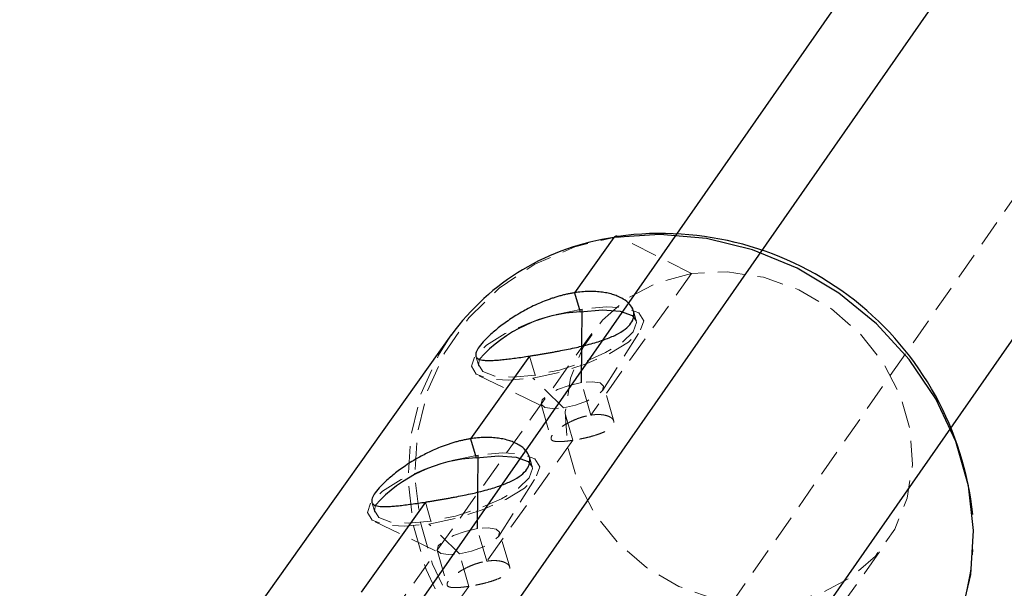
# Model space of a CAD drawing. Units: millimetres. Extents: x -3142 to 12008, y -5435 to 1565.
# Drawn here: x -749 to -702, y -1901 to -1874 of the extents above; entities that cross this region are included whole.
import ezdxf

# ---------------------------------------------------------------- set-up
doc = ezdxf.new("R2010")
doc.units = ezdxf.units.MM
doc.linetypes.add('HIDDEN', pattern=[1.905, 1.27, -0.635])

msp = doc.modelspace()

# ---------------------------------------------------------------- linework, layer by layer
at = {"color": 1, "linetype": 'Continuous', "lineweight": 25}
for p, q in [((-742.345, -1926.149), (-461.863, -1523.669)), ((-722.158, -1891.135), (-722.122, -1887.632)), ((-727.109, -1898.089), (-727.074, -1894.586))]:
    msp.add_line(p, q, dxfattribs=at)
at = {"color": 8, "linetype": 'Continuous', "lineweight": 25}
for p, q in [((-468.409, -1526.427), (-748.892, -1928.907)), ((-735.765, -1938.055), (-455.282, -1535.575)), ((-720.611, -1884.231), (-722.48, -1886.856)), ((-722.48, -1886.856), (-722.218, -1887.767)), ((-728.349, -1888.867), (-740.369, -1905.748)), ((-724.626, -1889.869), (-727.432, -1893.81)), ((-727.432, -1893.81), (-727.17, -1894.721)), ((-729.577, -1896.823), (-732.631, -1901.111))]:
    msp.add_line(p, q, dxfattribs=at)
at = {"color": 8, "linetype": 'HIDDEN', "lineweight": 18}
for p, q in [((-742.311, -1940.813), (-461.829, -1538.333)), ((-716.912, -1885.942), (-720.413, -1884.171)), ((-716.912, -1885.942), (-721.713, -1892.684)), ((-719.543, -1888.196), (-719.68, -1887.718)), ((-721.135, -1891.489), (-719.318, -1888.603)), ((-721.666, -1888.79), (-735.97, -1908.88)), ((-727.177, -1889.873), (-727.04, -1890.351)), ((-724.626, -1889.869), (-724.364, -1890.78)), ((-727.014, -1890.815), (-723.942, -1892.296)), ((-723.011, -1892.332), (-724.46, -1890.915)), ((-721.713, -1892.684), (-722.158, -1891.135)), ((-720.618, -1892.965), (-721.094, -1891.306)), ((-724.074, -1892.162), (-723.597, -1893.821)), ((-722.565, -1893.882), (-723.011, -1892.332)), ((-722.565, -1893.882), (-726.664, -1899.638)), ((-724.494, -1895.15), (-724.632, -1894.672)), ((-726.087, -1898.443), (-724.27, -1895.557)), ((-732.128, -1896.827), (-731.991, -1897.305)), ((-729.577, -1896.823), (-729.316, -1897.734)), ((-731.965, -1897.769), (-728.893, -1899.25)), ((-727.962, -1899.287), (-729.412, -1897.869)), ((-726.664, -1899.638), (-727.109, -1898.089)), ((-725.569, -1899.919), (-726.046, -1898.26)), ((-721.959, -1918.856), (-707.655, -1898.767)), ((-729.025, -1899.116), (-728.549, -1900.775)), ((-727.517, -1900.836), (-727.962, -1899.287)), ((-703.521, -1899.079), (-703.54, -1899.331)), ((-727.517, -1900.836), (-731.217, -1906.032))]:
    msp.add_line(p, q, dxfattribs=at)
at = {"color": 8, "linetype": 'HIDDEN', "lineweight": 18, "flags": 128}
for points in [[(-713.169, -1909.372), (-715.324, -1909.526), (-717.519, -1909.332), (-719.695, -1908.795), (-721.79, -1907.93), (-723.75, -1906.761), (-725.52, -1905.32), (-727.051, -1903.645), (-728.303, -1901.783), (-729.241, -1899.784), (-729.839, -1897.703), (-730.081, -1895.596), (-729.961, -1893.522), (-729.481, -1891.536), (-728.656, -1889.693), (-727.506, -1888.043), (-726.065, -1886.631), (-724.37, -1885.496), (-722.469, -1884.668), (-720.413, -1884.171)], [(-716.912, -1885.942), (-718.517, -1886.369), (-719.953, -1887.12), (-721.158, -1888.162), (-722.079, -1889.45), (-722.676, -1890.926), (-722.922, -1892.527), (-722.808, -1894.183), (-722.337, -1895.821), (-721.53, -1897.37), (-720.424, -1898.762), (-719.065, -1899.936), (-717.514, -1900.842), (-715.838, -1901.438), (-714.111, -1901.699), (-712.408, -1901.615)], [(-712.408, -1901.615), (-710.803, -1901.188), (-709.367, -1900.437), (-708.162, -1899.395), (-707.241, -1898.108), (-706.644, -1896.631), (-706.398, -1895.03), (-706.513, -1893.374), (-706.984, -1891.736), (-707.79, -1890.187), (-708.897, -1888.795), (-710.255, -1887.621), (-711.806, -1886.716), (-713.482, -1886.119), (-715.209, -1885.858), (-716.912, -1885.942)], [(-722.122, -1887.632), (-723.394, -1887.9), (-724.656, -1888.303), (-725.785, -1888.8), (-726.669, -1889.344), (-727.223, -1889.882), (-727.392, -1890.359), (-727.159, -1890.73), (-726.548, -1890.959), (-725.618, -1891.023), (-724.46, -1890.915)], [(-724.46, -1890.915), (-723.188, -1890.647), (-721.926, -1890.244), (-720.798, -1889.747), (-719.913, -1889.203), (-719.36, -1888.665), (-719.191, -1888.188), (-719.423, -1887.816), (-720.035, -1887.588), (-720.964, -1887.524), (-722.122, -1887.632)], [(-719.543, -1888.196), (-719.529, -1888.277), (-719.684, -1888.715), (-720.192, -1889.208), (-721.003, -1889.708), (-722.039, -1890.164), (-723.197, -1890.534), (-724.364, -1890.78)], [(-728.349, -1888.867), (-728.956, -1889.821), (-729.792, -1891.687), (-730.278, -1893.698), (-730.4, -1895.798), (-730.154, -1897.93), (-729.549, -1900.037), (-728.6, -1902.061), (-727.332, -1903.946), (-725.782, -1905.642), (-723.99, -1907.101), (-722.006, -1908.285), (-719.884, -1909.16), (-717.682, -1909.703), (-715.46, -1909.9), (-713.279, -1909.744)], [(-724.364, -1890.78), (-725.426, -1890.879), (-726.28, -1890.82), (-726.841, -1890.61), (-727.054, -1890.27), (-727.005, -1890.017)], [(-722.158, -1891.135), (-722.739, -1891.265), (-723.297, -1891.467), (-723.746, -1891.709), (-724.018, -1891.955), (-724.072, -1892.168), (-723.9, -1892.314), (-723.527, -1892.372), (-723.011, -1892.332)], [(-723.011, -1892.332), (-722.429, -1892.202), (-721.872, -1892), (-721.423, -1891.758), (-721.15, -1891.512), (-721.096, -1891.3), (-721.269, -1891.153), (-721.642, -1891.096), (-722.158, -1891.135)], [(-727.074, -1894.586), (-728.346, -1894.854), (-729.608, -1895.257), (-730.736, -1895.754), (-731.621, -1896.298), (-732.174, -1896.836), (-732.343, -1897.313), (-732.111, -1897.685), (-731.499, -1897.913), (-730.57, -1897.977), (-729.412, -1897.869)], [(-729.412, -1897.869), (-728.14, -1897.601), (-726.878, -1897.198), (-725.749, -1896.701), (-724.865, -1896.157), (-724.311, -1895.619), (-724.142, -1895.142), (-724.375, -1894.77), (-724.986, -1894.542), (-725.916, -1894.478), (-727.074, -1894.586)], [(-724.494, -1895.15), (-724.48, -1895.231), (-724.635, -1895.669), (-725.143, -1896.162), (-725.955, -1896.662), (-726.99, -1897.118), (-728.148, -1897.488), (-729.316, -1897.734)], [(-729.316, -1897.734), (-730.378, -1897.833), (-731.231, -1897.774), (-731.792, -1897.565), (-732.005, -1897.224), (-731.957, -1896.971)], [(-727.109, -1898.089), (-727.69, -1898.219), (-728.248, -1898.421), (-728.697, -1898.663), (-728.97, -1898.909), (-729.024, -1899.122), (-728.851, -1899.268), (-728.478, -1899.326), (-727.962, -1899.287)], [(-727.962, -1899.287), (-727.381, -1899.156), (-726.823, -1898.954), (-726.374, -1898.712), (-726.102, -1898.466), (-726.048, -1898.254), (-726.22, -1898.107), (-726.593, -1898.05), (-727.109, -1898.089)]]:
    msp.add_lwpolyline(points, dxfattribs=at)
at = {"color": 8, "linetype": 'Continuous', "lineweight": 25, "flags": 128}
for points in [[(-705.541, -1905.108), (-704.933, -1904.154), (-704.098, -1902.288), (-703.612, -1900.277), (-703.49, -1898.177), (-703.736, -1896.045), (-704.341, -1893.938), (-705.29, -1891.914), (-706.558, -1890.029), (-708.108, -1888.333), (-709.9, -1886.874), (-711.884, -1885.69), (-714.006, -1884.815), (-716.208, -1884.272), (-718.43, -1884.075), (-720.611, -1884.231)], [(-722.218, -1887.767), (-721.156, -1887.668), (-720.303, -1887.727), (-719.742, -1887.936), (-719.543, -1888.196)], [(-727.17, -1894.721), (-726.108, -1894.622), (-725.254, -1894.681), (-724.693, -1894.89), (-724.494, -1895.15)]]:
    msp.add_lwpolyline(points, dxfattribs=at)
at = {"color": 8, "linetype": 'Continuous', "lineweight": 25}
for centre, radius, start, end in [((-719.047, -1895.618), 11.494, 97.8242, 144.0338), ((-720.481, -1884.302), 0.148, 62.3062, 151.3963), ((-718.375, -1898.957), 14.926, 5.9003, 97.8481), ((-721.945, -1894.565), 6.804, 92.3027, 138.0485), ((-726.897, -1901.52), 6.804, 92.3027, 138.0485)]:
    msp.add_arc(centre, radius, start, end, dxfattribs=at)
at = {"color": 8, "linetype": 'HIDDEN', "lineweight": 18}
msp.add_arc((-714.588, -1898.374), 11.089, 277.3512, 355.0503, dxfattribs=at)
at = {"color": 8, "linetype": 'Continuous', "lineweight": 25}
for points, knots in [([(-724.626, -1889.869), (-724.569, -1889.86), (-724.455, -1889.842), (-724.279, -1889.814), (-724.098, -1889.785), (-723.913, -1889.753), (-723.724, -1889.721), (-723.532, -1889.686), (-723.336, -1889.65), (-723.085, -1889.603), (-722.767, -1889.54), (-722.415, -1889.464), (-722.05, -1889.379), (-721.587, -1889.259), (-721.037, -1889.088), (-720.485, -1888.858), (-720.06, -1888.597), (-719.776, -1888.313), (-719.64, -1888.009), (-719.659, -1887.699), (-719.835, -1887.401), (-720.105, -1887.18), (-720.382, -1887.038), (-720.622, -1886.946), (-720.87, -1886.878), (-721.16, -1886.825), (-721.468, -1886.796), (-721.8, -1886.791), (-722.137, -1886.809), (-722.367, -1886.84), (-722.48, -1886.856)], [0, 0, 0, 0, 0.014889, 0.0299838, 0.045287, 0.0608012, 0.0765287, 0.0924719, 0.108633, 0.1250143, 0.1548739, 0.1877117, 0.2142711, 0.2500809, 0.3126594, 0.3750315, 0.4394001, 0.4999615, 0.5605038, 0.6248492, 0.6872417, 0.7497208, 0.78572, 0.8123645, 0.8449923, 0.87468, 0.9073076, 0.9390577, 0.9699485, 1, 1, 1, 1]), ([(-722.48, -1886.856), (-722.537, -1886.865), (-722.651, -1886.884), (-722.826, -1886.919), (-723.003, -1886.96), (-723.184, -1887.007), (-723.367, -1887.061), (-723.553, -1887.12), (-723.74, -1887.186), (-723.979, -1887.277), (-724.276, -1887.404), (-724.604, -1887.561), (-724.943, -1887.743), (-725.368, -1887.993), (-725.87, -1888.334), (-726.371, -1888.736), (-726.764, -1889.11), (-727.036, -1889.435), (-727.184, -1889.698), (-727.197, -1889.896), (-727.071, -1890.021), (-726.849, -1890.073), (-726.61, -1890.084), (-726.397, -1890.08), (-726.172, -1890.066), (-725.903, -1890.041), (-725.612, -1890.009), (-725.295, -1889.967), (-724.967, -1889.921), (-724.739, -1889.886), (-724.626, -1889.869)], [0, 0, 0, 0, 0.01491, 0.030026, 0.045352, 0.060889, 0.076641, 0.09261, 0.108798, 0.125207, 0.15492, 0.187582, 0.21425, 0.250273, 0.312661, 0.375096, 0.439388, 0.499882, 0.560461, 0.624846, 0.687396, 0.749968, 0.785775, 0.812339, 0.845175, 0.87504, 0.907566, 0.939222, 0.970027, 1, 1, 1, 1]), ([(-727.432, -1893.81), (-727.489, -1893.819), (-727.603, -1893.838), (-727.777, -1893.873), (-727.955, -1893.914), (-728.135, -1893.961), (-728.319, -1894.015), (-728.504, -1894.074), (-728.692, -1894.14), (-728.93, -1894.231), (-729.228, -1894.358), (-729.556, -1894.516), (-729.894, -1894.697), (-730.32, -1894.947), (-730.821, -1895.288), (-731.323, -1895.69), (-731.716, -1896.064), (-731.987, -1896.389), (-732.135, -1896.652), (-732.149, -1896.85), (-732.022, -1896.975), (-731.8, -1897.027), (-731.561, -1897.038), (-731.349, -1897.034), (-731.123, -1897.02), (-730.855, -1896.995), (-730.564, -1896.963), (-730.246, -1896.921), (-729.918, -1896.875), (-729.69, -1896.84), (-729.577, -1896.823)], [0, 0, 0, 0, 0.01491, 0.030026, 0.045352, 0.060889, 0.076641, 0.09261, 0.108798, 0.125207, 0.15492, 0.187582, 0.21425, 0.250273, 0.312661, 0.375096, 0.439388, 0.499882, 0.560461, 0.624846, 0.687396, 0.749968, 0.785775, 0.812339, 0.845175, 0.87504, 0.907566, 0.939222, 0.970027, 1, 1, 1, 1]), ([(-729.577, -1896.823), (-729.521, -1896.814), (-729.406, -1896.796), (-729.23, -1896.768), (-729.05, -1896.739), (-728.865, -1896.707), (-728.676, -1896.675), (-728.483, -1896.64), (-728.288, -1896.604), (-728.036, -1896.557), (-727.719, -1896.494), (-727.367, -1896.418), (-727.001, -1896.333), (-726.538, -1896.213), (-725.988, -1896.042), (-725.437, -1895.812), (-725.011, -1895.551), (-724.728, -1895.267), (-724.592, -1894.963), (-724.611, -1894.653), (-724.786, -1894.355), (-725.057, -1894.134), (-725.333, -1893.992), (-725.573, -1893.9), (-725.822, -1893.832), (-726.111, -1893.779), (-726.42, -1893.75), (-726.752, -1893.745), (-727.089, -1893.763), (-727.318, -1893.794), (-727.432, -1893.81)], [0, 0, 0, 0, 0.014889, 0.029984, 0.045287, 0.060801, 0.076529, 0.092472, 0.108633, 0.125014, 0.154874, 0.187712, 0.214271, 0.250081, 0.312659, 0.375031, 0.4394, 0.499961, 0.560504, 0.624849, 0.687242, 0.749721, 0.78572, 0.812365, 0.844992, 0.87468, 0.907308, 0.939058, 0.969948, 1, 1, 1, 1])]:
    msp.add_open_spline(points, degree=3, knots=knots, dxfattribs=at)
at = {"color": 8, "linetype": 'HIDDEN', "lineweight": 18}
for points, knots in [([(-722.565, -1893.882), (-722.601, -1893.887), (-722.673, -1893.898), (-722.778, -1893.912), (-722.882, -1893.924), (-722.982, -1893.933), (-723.11, -1893.942), (-723.277, -1893.947), (-723.447, -1893.932), (-723.556, -1893.889), (-723.62, -1893.805), (-723.572, -1893.646), (-723.35, -1893.425), (-723.087, -1893.231), (-722.841, -1893.078), (-722.56, -1892.939), (-722.306, -1892.836), (-722.093, -1892.767), (-721.898, -1892.716), (-721.774, -1892.695), (-721.713, -1892.684)], [0, 0, 0, 0, 0.023946, 0.0484333, 0.0734661, 0.0990486, 0.1251845, 0.1780032, 0.2502164, 0.3230328, 0.3752859, 0.4998494, 0.6243855, 0.6766993, 0.7494389, 0.8216895, 0.8744288, 0.9178209, 0.9596717, 1, 1, 1, 1]), ([(-721.713, -1892.684), (-721.677, -1892.679), (-721.604, -1892.668), (-721.498, -1892.659), (-721.392, -1892.655), (-721.289, -1892.656), (-721.155, -1892.665), (-720.979, -1892.694), (-720.793, -1892.762), (-720.67, -1892.856), (-720.589, -1892.997), (-720.628, -1893.19), (-720.86, -1893.378), (-721.139, -1893.515), (-721.401, -1893.615), (-721.698, -1893.703), (-721.963, -1893.767), (-722.182, -1893.814), (-722.38, -1893.852), (-722.504, -1893.872), (-722.565, -1893.882)], [0, 0, 0, 0, 0.023981, 0.048506, 0.073579, 0.099205, 0.125387, 0.178188, 0.250484, 0.323223, 0.375505, 0.499909, 0.62441, 0.676768, 0.749661, 0.821973, 0.874825, 0.91807, 0.959789, 1, 1, 1, 1]), ([(-727.517, -1900.836), (-727.552, -1900.841), (-727.625, -1900.852), (-727.73, -1900.866), (-727.833, -1900.878), (-727.933, -1900.887), (-728.062, -1900.896), (-728.228, -1900.901), (-728.399, -1900.886), (-728.507, -1900.843), (-728.572, -1900.759), (-728.524, -1900.6), (-728.301, -1900.379), (-728.039, -1900.185), (-727.792, -1900.033), (-727.511, -1899.893), (-727.257, -1899.79), (-727.044, -1899.721), (-726.85, -1899.67), (-726.725, -1899.649), (-726.664, -1899.638)], [0, 0, 0, 0, 0.023946, 0.048433, 0.073466, 0.099049, 0.125184, 0.178003, 0.250216, 0.323033, 0.375286, 0.499849, 0.624385, 0.676699, 0.749439, 0.82169, 0.874429, 0.917821, 0.959672, 1, 1, 1, 1]), ([(-726.664, -1899.638), (-726.628, -1899.633), (-726.556, -1899.623), (-726.449, -1899.613), (-726.344, -1899.609), (-726.24, -1899.61), (-726.106, -1899.619), (-725.93, -1899.648), (-725.745, -1899.716), (-725.622, -1899.81), (-725.541, -1899.951), (-725.58, -1900.144), (-725.812, -1900.332), (-726.091, -1900.469), (-726.353, -1900.569), (-726.649, -1900.657), (-726.914, -1900.721), (-727.133, -1900.768), (-727.331, -1900.806), (-727.456, -1900.826), (-727.517, -1900.836)], [0, 0, 0, 0, 0.023981, 0.0485059, 0.0735792, 0.0992048, 0.1253866, 0.178188, 0.2504835, 0.3232232, 0.3755052, 0.4999087, 0.6244104, 0.676768, 0.7496606, 0.8219735, 0.8748248, 0.9180698, 0.9597887, 1, 1, 1, 1])]:
    msp.add_open_spline(points, degree=3, knots=knots, dxfattribs=at)

doc.saveas('drawing.dxf')
